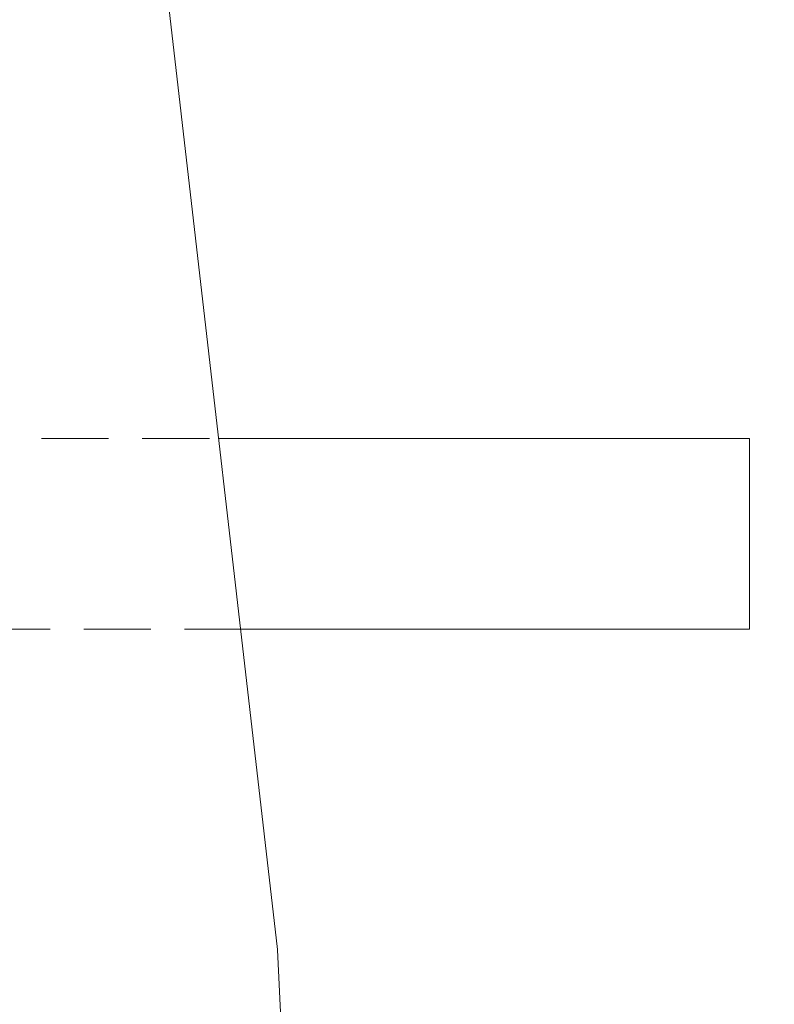
# Model space of a CAD drawing. Units: millimetres. Extents: x -46 to 2455, y 61321 to 63094.
# Drawn here: x 1258 to 1330, y 61767 to 61860 of the extents above; entities that cross this region are included whole.
import ezdxf

# ---------------------------------------------------------------- set-up
doc = ezdxf.new("R2010")
doc.units = ezdxf.units.MM
doc.header["$LTSCALE"] = 5
doc.linetypes.add('HIDDEN2', pattern=[4.7625, 3.175, -1.5875])
doc.layers.add('0-SF-THICK LINER', color=7, linetype='Continuous', lineweight=18)
doc.layers.add('Net Dim', color=5, linetype='Continuous', lineweight=18)
doc.layers.add('Net Hidden', color=7, linetype='HIDDEN2', lineweight=20, true_color=0x0080ff)
doc.styles.add('NDC_STD', font='arial.ttf')
doc.dimstyles.new('NDC_11 (in-mm)', dxfattribs={"dimscale": 8, "dimtxt": 2.5, "dimasz": 2.5, "dimexe": 2, "dimexo": 1, "dimgap": 0.5, "dimtad": 0, "dimlfac": 0.03937, "dimzin": 9, "dimdsep": 46, "dimtxsty": 'NDC_STD', "dimcen": 0, "dimclrt": 256, "dimadec": 0, "dimazin": 0, "dimtfac": 1, "dimtmove": 0, "dimatfit": 3, "dimfxl": 0, "dimfrac": 2, "dimtolj": 1, "dimtzin": 0, "dimarcsym": 0})

# ---------------------------------------------------------------- blocks, each defined once
blk = doc.blocks.new('*D8')
at = {"layer": 'Defpoints', "color": 0, "transparency": 16777216}
for p in [(1327.226, 61820.621), (1286.257, 61620.621), (1387.992, 61620.621)]:
    blk.add_point(p, dxfattribs=at)
at = {"layer": 'Net Dim', "color": 0, "lineweight": -2, "transparency": 16777216}
for p, q in [((1335.226, 61820.621), (1403.992, 61820.621)), ((1387.992, 61800.621), (1387.992, 61777.11)), ((1387.992, 61640.621), (1387.992, 61664.131)), ((1294.257, 61620.621), (1403.992, 61620.621))]:
    blk.add_line(p, q, dxfattribs=at)
at = {"layer": 'Net Dim', "color": 0, "transparency": 16777216}
for points in [[(1384.659, 61800.621), (1391.326, 61800.621), (1387.992, 61820.621)], [(1384.659, 61640.621), (1391.326, 61640.621), (1387.992, 61620.621)]]:
    blk.add_solid(points, dxfattribs=at)
at = {"layer": 'Net Dim', "transparency": 16777216, "char_height": 20, "attachment_point": 5, "rotation": 90, "style": 'NDC_STD'}
for s, insert in [('\\A1;[200mm]', (1404.809, 61720.621)), ('\\A1;7.87"', (1373.781, 61720.621))]:
    blk.add_mtext(s, dxfattribs=dict(at, insert=insert))

msp = doc.modelspace()

# ---------------------------------------------------------------- linework, layer by layer
at = {"layer": '0-SF-THICK LINER'}
for p, q in [((1282.678, 61772.397), (1244.213, 62105.621)), ((1277.112, 61820.621), (1327.226, 61820.621)), ((1327.226, 61820.621), (1327.226, 61802.621)), ((1279.189, 61802.621), (1327.226, 61802.621)), ((1289.801, 61626.621), (1282.683, 61772.341))]:
    msp.add_line(p, q, dxfattribs=at)
at = {"layer": 'Net Hidden', "ltscale": 0.4}
for p, q in [((1231.813, 61820.621), (1277.112, 61820.621)), ((1254.857, 61802.621), (1279.189, 61802.621))]:
    msp.add_line(p, q, dxfattribs=at)

# ---------------------------------------------------------------- dimensions: what is measured, and where the dimension line sits
at = {"layer": 'Net Dim'}
dim = msp.add_linear_dim(base=(1387.992, 61620.621), p1=(1327.226, 61820.621), p2=(1286.257, 61620.621), angle=90, dimstyle='NDC_11 (in-mm)', override={"dimpost": '"\\X'}, dxfattribs=at)
dim.commit()
dim.dimension.update_dxf_attribs({"geometry": '*D8', "text_midpoint": (1387.992, 61720.621)})

doc.saveas('drawing.dxf')
